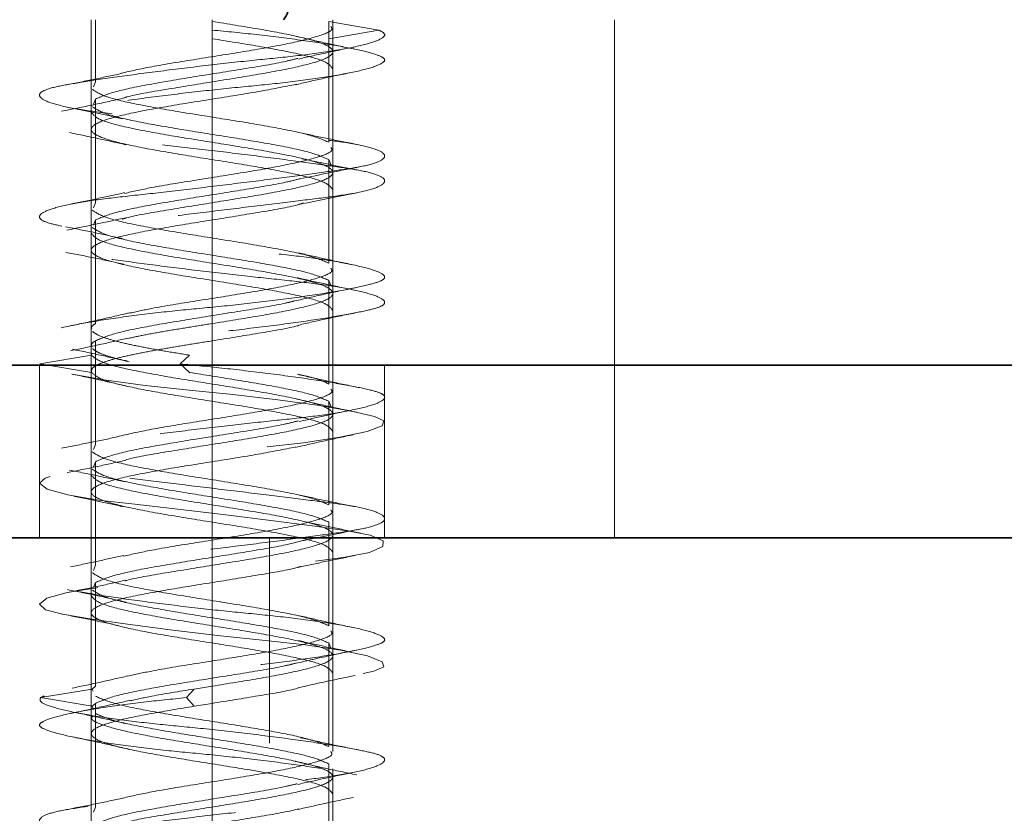
# Model space of a CAD drawing. Units: millimetres. Extents: x 25 to 585, y 37 to 405.
# Drawn here: x 144 to 147, y 296 to 298 of the extents above; entities that cross this region are included whole.
import ezdxf

# ---------------------------------------------------------------- set-up
doc = ezdxf.new("R2010")
doc.units = ezdxf.units.MM
doc.linetypes.add('HIDDEN', pattern=[1.905, 1.27, -0.635])
doc.layers.add('DIMENSION', color=7, linetype='Continuous')
doc.styles.add('SLDTEXTSTYLE0', font='TXT', dxfattribs={"width": 0.605})
doc.dimstyles.new('SLDDIMSTYLE0', dxfattribs={"dimtxt": 2.5, "dimasz": 2.5, "dimexe": 0, "dimexo": 0.0625, "dimtad": 1, "dimlfac": 10, "dimrnd": 1e-09, "dimzin": 12, "dimdsep": 46, "dimtxsty": 'SLDTEXTSTYLE0', "dimsah": 1, "dimcen": 0.09, "dimadec": 0, "dimazin": 3, "dimtfac": 1, "dimtofl": 0, "dimtmove": 0, "dimatfit": 3, "dimfxl": 1, "dimfrac": 2, "dimtolj": 1, "dimtzin": 12, "dimarcsym": 0})

# ---------------------------------------------------------------- blocks, each defined once
blk = doc.blocks.new('_D_8')
at = {"layer": 'DIMENSION', "transparency": 16777216}
for p, q in [((141.2765, 337.3486), (305.9333, 337.3486)), ((304.9333, 337.3486), (304.9333, 233.7521)), ((256.9733, 233.7521), (305.9333, 233.7521))]:
    blk.add_line(p, q, dxfattribs=at)
for points in [[(304.9333, 337.3486), (304.5487, 334.8486), (305.3179, 334.8486)], [(304.9333, 233.7521), (305.3179, 236.2521), (304.5487, 236.2521)]]:
    blk.add_solid(points, dxfattribs=at)
at = {"layer": 'DIMENSION', "transparency": 16777216, "insert": (301.7106, 281.7309), "char_height": 2.5, "attachment_point": 1, "rotation": 90, "style": 'SLDTEXTSTYLE0'}
blk.add_mtext('1035', dxfattribs=at)

msp = doc.modelspace()

# ---------------------------------------------------------------- linework, layer by layer
at = {"color": 7, "linetype": 'HIDDEN', "lineweight": 18}
for p, q in [((143.9571, 298.2521), (143.9571, 298.0575)), ((143.9571, 298.2521), (143.9571, 297.2521)), ((143.9691, 298.2521), (143.9691, 298.0721)), ((144.3071, 298.2521), (144.3071, 298.0721)), ((144.3071, 298.1971), (144.3071, 298.2471)), ((144.7901, 298.2221), (144.6452, 298.2471)), ((144.6452, 298.1971), (144.6452, 298.2471)), ((144.6571, 298.2325), (144.6571, 298.2521)), ((144.6571, 297.2521), (144.6571, 298.2521)), ((145.4733, 297.2521), (145.4733, 298.2521)), ((144.6452, 298.1971), (144.7901, 298.2221)), ((144.3071, 298.1971), (144.3071, 297.8971)), ((144.6452, 298.1971), (144.6452, 297.8971)), ((144.6571, 297.8825), (144.6571, 298.1825)), ((143.9691, 298.0721), (143.9631, 298.0575)), ((143.9691, 298.0221), (143.9631, 298.0075)), ((143.9691, 298.0221), (143.9691, 297.7221)), ((144.3071, 298.0221), (144.3071, 297.7221)), ((143.9571, 298.0075), (143.9571, 297.7075)), ((144.3071, 297.8471), (144.3071, 297.5471)), ((144.6452, 297.8471), (144.6512, 297.8325)), ((144.6452, 297.8471), (144.6452, 297.5471)), ((144.6571, 297.5325), (144.6571, 297.8325)), ((143.9691, 297.7221), (143.9631, 297.7075)), ((143.9571, 297.6575), (143.9571, 297.3575)), ((143.9691, 297.6721), (143.9631, 297.6575)), ((143.9691, 297.6721), (143.9691, 297.3721)), ((144.3071, 297.6721), (144.3071, 297.3721)), ((144.3071, 297.4971), (144.3071, 297.1971)), ((144.6452, 297.4971), (144.6512, 297.4825)), ((144.6452, 297.4971), (144.6452, 297.1971)), ((144.6571, 297.1825), (144.6571, 297.4825)), ((143.9571, 297.3075), (143.9571, 297.0075)), ((143.9691, 297.3221), (143.9691, 297.0221)), ((144.3071, 297.3221), (144.3071, 297.0221)), ((143.8085, 297.2555), (143.9581, 297.2805)), ((143.9588, 297.2846), (143.9581, 297.2805)), ((144.2142, 297.2555), (144.2421, 297.2805)), ((143.8071, 297.2521), (143.8071, 296.7521)), ((143.9581, 297.2305), (143.8085, 297.2555)), ((144.2421, 297.2305), (144.2142, 297.2555)), ((144.8071, 296.7521), (144.8071, 297.2521)), ((145.4733, 296.7521), (145.4733, 297.2521)), ((144.6571, 297.1325), (144.6571, 297.1825)), ((144.3071, 297.1471), (144.3071, 296.8471)), ((144.6452, 297.1471), (144.6512, 297.1325)), ((144.6452, 297.1471), (144.6452, 296.8471)), ((144.6571, 296.8325), (144.6571, 297.1325)), ((143.9691, 297.0221), (143.9631, 297.0075)), ((143.9571, 297.0075), (143.9571, 296.9575)), ((143.9691, 296.9721), (143.9631, 296.9575)), ((143.9691, 296.9721), (143.9691, 296.6721)), ((144.3071, 296.9721), (144.3071, 296.6721)), ((143.9571, 296.9575), (143.9571, 296.6575)), ((144.6571, 296.7825), (144.6571, 296.8325)), ((144.3071, 296.7971), (144.3071, 296.4971)), ((144.6452, 296.7971), (144.6452, 296.4971)), ((144.6571, 296.4825), (144.6571, 296.7825)), ((143.9571, 296.7521), (143.9571, 294.2521)), ((144.4733, 294.2521), (144.4733, 296.7521)), ((144.6571, 294.2521), (144.6571, 296.7521)), ((143.9691, 296.6721), (143.9631, 296.6575)), ((143.9691, 296.6221), (143.9631, 296.6075)), ((143.9691, 296.6221), (143.9691, 296.3221)), ((144.3071, 296.6221), (144.3071, 296.3221)), ((143.9571, 296.6075), (143.9571, 296.3076)), ((144.3071, 296.4471), (144.3071, 296.1471)), ((144.6452, 296.4471), (144.6512, 296.4325)), ((144.6452, 296.4471), (144.6452, 296.1471)), ((144.6571, 296.1325), (144.6571, 296.4325)), ((143.8103, 296.2888), (143.9593, 296.3138)), ((143.9691, 296.3221), (143.9593, 296.3138)), ((143.9593, 296.3138), (143.9622, 296.3076)), ((144.2326, 296.2888), (144.255, 296.3138)), ((144.3071, 296.3221), (144.255, 296.3138)), ((143.9593, 296.2638), (143.8103, 296.2888)), ((144.255, 296.2638), (144.2326, 296.2888)), ((143.9571, 296.2576), (143.9571, 295.9575)), ((143.9691, 296.2721), (143.9593, 296.2638)), ((143.9622, 296.2576), (143.9593, 296.2638)), ((143.9691, 296.2721), (143.9691, 295.9721)), ((144.3071, 296.2721), (144.255, 296.2638)), ((144.3071, 296.2721), (144.3071, 295.9721)), ((144.3071, 296.0971), (144.3071, 295.7971)), ((144.6452, 296.0971), (144.6452, 295.7971)), ((144.6571, 295.7825), (144.6571, 296.0825)), ((143.9691, 295.9721), (143.9631, 295.9575))]:
    msp.add_line(p, q, dxfattribs=at)
at = {"color": 7, "linetype": 'Continuous', "lineweight": 35}
for p, q in [((151.9733, 297.2521), (96.9733, 297.2521)), ((113.9495, 297.2521), (151.9733, 297.2521)), ((93.8733, 296.7521), (224.2233, 296.7521))]:
    msp.add_line(p, q, dxfattribs=at)
at = {"color": 7, "linetype": 'HIDDEN', "lineweight": 18, "flags": 128}
msp.add_lwpolyline([(143.9013, 297.2258), (143.9933, 297.2094), (144.1128, 297.193), (144.2404, 297.1789), (144.3672, 297.1666), (144.4979, 297.1515), (144.6189, 297.1346), (144.7153, 297.1177), (144.7777, 297.1027), (144.8051, 297.0904), (144.7995, 297.0763), (144.7565, 297.0598), (144.6774, 297.0427), (144.5719, 297.0268), (144.4545, 297.0138), (144.3273, 297.0008), (144.1905, 296.9849), (144.0594, 296.9678), (143.9493, 296.9513), (143.8702, 296.9372), (143.8231, 296.9249), (143.8072, 296.9099), (143.8293, 296.893), (143.8892, 296.876), (143.9779, 296.861), (144.0831, 296.8487), (144.2082, 296.8346), (144.3471, 296.8181), (144.4847, 296.801), (144.6052, 296.7851), (144.698, 296.7721), (144.7648, 296.7591), (144.8023, 296.7433), (144.8019, 296.7261), (144.7629, 296.7096), (144.6931, 296.6955), (144.6007, 296.6832), (144.4816, 296.6682), (144.3445, 296.6513), (144.2044, 296.6344), (144.0772, 296.6193), (143.9729, 296.607), (143.887, 296.593), (143.8286, 296.5765), (143.8072, 296.5593), (143.8245, 296.5435), (143.8741, 296.5305), (143.9526, 296.5174), (144.0619, 296.5016), (144.1933, 296.4844), (144.3319, 296.468), (144.462, 296.4539), (144.5766, 296.4416), (144.6795, 296.4265), (144.7576, 296.4096), (144.8002, 296.3927), (144.8044, 296.3777), (144.7754, 296.3654), (144.713, 296.3513), (144.6168, 296.3348), (144.4949, 296.3177), (144.3617, 296.3018), (144.2326, 296.2888), (144.2326, 296.2888)], dxfattribs=at)
at = {"color": 7, "linetype": 'Continuous', "lineweight": 35}
msp.add_arc((144.4691, 298.2905), 0.0592, 319.6093, 11.369, dxfattribs=at)
at = {"color": 7, "linetype": 'HIDDEN', "lineweight": 18}
for points in [[(144.3071, 298.2471), (144.3529, 298.2398), (144.4446, 298.2252), (144.5611, 298.2034), (144.6389, 298.1815), (144.6662, 298.1596), (144.6389, 298.1377), (144.5611, 298.1159), (144.4446, 298.094), (144.3529, 298.0794), (144.3071, 298.0721)], [(144.6571, 298.1096), (144.6519, 298.1169), (144.6413, 298.1315), (144.5604, 298.1534), (144.4447, 298.1752), (144.353, 298.1898), (144.3071, 298.1971)], [(143.9601, 298.0502), (143.9713, 298.043), (143.9937, 298.0284), (144.0892, 298.0065), (144.214, 297.9846), (144.3542, 297.9627), (144.486, 297.9409), (144.5944, 297.919), (144.6283, 297.9044), (144.6452, 297.8971)], [(144.3071, 298.0221), (144.2613, 298.0148), (144.1697, 298.0002), (144.0532, 297.9784), (143.9754, 297.9565), (143.948, 297.9346), (143.9754, 297.9127), (144.0532, 297.8909), (144.1697, 297.869), (144.2613, 297.8544), (144.3071, 297.8471)], [(143.9601, 298.0002), (143.9713, 297.993), (143.9937, 297.9784), (144.0892, 297.9565), (144.214, 297.9346), (144.3542, 297.9127), (144.486, 297.8909), (144.5944, 297.869), (144.6283, 297.8544), (144.6452, 297.8471)], [(143.9571, 297.9846), (143.9624, 297.9773), (143.9729, 297.9627), (144.0539, 297.9409), (144.1695, 297.919), (144.2613, 297.9044), (144.3071, 297.8971)], [(144.3071, 297.8971), (144.3529, 297.8898), (144.4446, 297.8752), (144.5611, 297.8534), (144.6389, 297.8315), (144.6662, 297.8096), (144.6389, 297.7877), (144.5611, 297.7659), (144.4446, 297.744), (144.3529, 297.7294), (144.3071, 297.7221)], [(144.3071, 297.8471), (144.353, 297.8398), (144.4447, 297.8252), (144.5604, 297.8034), (144.6413, 297.7815), (144.6519, 297.7669), (144.6571, 297.7596)], [(143.9601, 297.7002), (143.9713, 297.693), (143.9937, 297.6784), (144.0892, 297.6565), (144.214, 297.6346), (144.3542, 297.6127), (144.486, 297.5909), (144.5944, 297.569), (144.6283, 297.5544), (144.6452, 297.5471)], [(144.3071, 297.6721), (144.2613, 297.6648), (144.1697, 297.6502), (144.0532, 297.6284), (143.9754, 297.6065), (143.948, 297.5846), (143.9754, 297.5627), (144.0532, 297.5409), (144.1697, 297.519), (144.2613, 297.5044), (144.3071, 297.4971)], [(143.9601, 297.6502), (143.9713, 297.643), (143.9937, 297.6284), (144.0892, 297.6065), (144.214, 297.5846), (144.3542, 297.5627), (144.486, 297.5409), (144.5944, 297.519), (144.6283, 297.5044), (144.6452, 297.4971)], [(143.9571, 297.6346), (143.9624, 297.6273), (143.9729, 297.6127), (144.0539, 297.5909), (144.1695, 297.569), (144.2613, 297.5544), (144.3071, 297.5471)], [(144.3071, 297.5471), (144.3529, 297.5398), (144.4446, 297.5252), (144.5611, 297.5034), (144.6389, 297.4815), (144.6662, 297.4596), (144.6389, 297.4377), (144.5611, 297.4159), (144.4446, 297.394), (144.3529, 297.3794), (144.3071, 297.3721)], [(144.3071, 297.4971), (144.353, 297.4898), (144.4447, 297.4752), (144.5604, 297.4534), (144.6413, 297.4315), (144.6519, 297.4169), (144.6571, 297.4096)], [(143.961, 297.3492), (143.966, 297.3454), (143.976, 297.3377), (144.0089, 297.3263), (144.0532, 297.3148), (144.1086, 297.3034), (144.1721, 297.2919), (144.2187, 297.2843), (144.2421, 297.2805)], [(143.9581, 297.2305), (143.9577, 297.2343), (143.957, 297.2419), (143.9746, 297.2534), (144.0052, 297.2648), (144.0488, 297.2763), (144.1032, 297.2877), (144.1662, 297.2992), (144.2351, 297.3107), (144.2831, 297.3183), (144.3071, 297.3221)], [(143.9581, 297.2805), (143.9661, 297.2735), (143.9821, 297.2596), (144.064, 297.2388), (144.1761, 297.218), (144.2635, 297.2041), (144.3071, 297.1971)], [(144.3071, 297.1471), (144.2635, 297.1541), (144.1761, 297.168), (144.064, 297.1888), (143.9821, 297.2096), (143.9661, 297.2235), (143.9581, 297.2305)], [(144.6452, 297.1471), (144.6293, 297.1541), (144.5975, 297.168), (144.4973, 297.1888), (144.3735, 297.2096), (144.2859, 297.2235), (144.2421, 297.2305)], [(144.3071, 297.1971), (144.3529, 297.1898), (144.4446, 297.1752), (144.5611, 297.1534), (144.6389, 297.1315), (144.6662, 297.1096), (144.6389, 297.0877), (144.5611, 297.0659), (144.4446, 297.044), (144.3529, 297.0294), (144.3071, 297.0221)], [(144.3071, 297.1471), (144.353, 297.1398), (144.4447, 297.1252), (144.5604, 297.1034), (144.6413, 297.0815), (144.6519, 297.0669), (144.6571, 297.0596)], [(143.9601, 297.0002), (143.9713, 296.993), (143.9937, 296.9784), (144.0892, 296.9565), (144.214, 296.9346), (144.3542, 296.9127), (144.486, 296.8909), (144.5944, 296.869), (144.6283, 296.8544), (144.6452, 296.8471)], [(144.3071, 296.9721), (144.2613, 296.9648), (144.1697, 296.9502), (144.0532, 296.9284), (143.9754, 296.9065), (143.948, 296.8846), (143.9754, 296.8627), (144.0532, 296.8409), (144.1697, 296.819), (144.2613, 296.8044), (144.3071, 296.7971)], [(143.9571, 296.9346), (143.9624, 296.9273), (143.9729, 296.9127), (144.0539, 296.8909), (144.1695, 296.869), (144.2613, 296.8544), (144.3071, 296.8471)], [(143.9601, 296.9502), (143.9713, 296.943), (143.9937, 296.9284), (144.0892, 296.9065), (144.214, 296.8846), (144.3542, 296.8627), (144.486, 296.8409), (144.5944, 296.819), (144.6283, 296.8044), (144.6452, 296.7971)], [(144.3071, 296.8471), (144.3529, 296.8398), (144.4446, 296.8252), (144.5611, 296.8034), (144.6389, 296.7815), (144.6662, 296.7596), (144.6389, 296.7377), (144.5611, 296.7159), (144.4446, 296.694), (144.3529, 296.6794), (144.3071, 296.6721)], [(144.6571, 296.7096), (144.6519, 296.7169), (144.6413, 296.7315), (144.5604, 296.7534), (144.4447, 296.7752), (144.353, 296.7898), (144.3071, 296.7971)], [(143.9601, 296.6502), (143.9713, 296.643), (143.9937, 296.6284), (144.0892, 296.6065), (144.214, 296.5846), (144.3542, 296.5627), (144.486, 296.5409), (144.5944, 296.519), (144.6283, 296.5044), (144.6452, 296.4971)], [(144.3071, 296.6221), (144.2613, 296.6148), (144.1697, 296.6002), (144.0532, 296.5784), (143.9754, 296.5565), (143.948, 296.5346), (143.9754, 296.5127), (144.0532, 296.4909), (144.1697, 296.469), (144.2613, 296.4544), (144.3071, 296.4471)], [(143.9601, 296.6002), (143.9713, 296.593), (143.9937, 296.5784), (144.0892, 296.5565), (144.214, 296.5346), (144.3542, 296.5127), (144.486, 296.4909), (144.5944, 296.469), (144.6283, 296.4544), (144.6452, 296.4471)], [(143.9571, 296.5846), (143.9624, 296.5773), (143.9729, 296.5627), (144.0539, 296.5409), (144.1695, 296.519), (144.2613, 296.5044), (144.3071, 296.4971)], [(144.3071, 296.4971), (144.3529, 296.4898), (144.4446, 296.4752), (144.5611, 296.4534), (144.6389, 296.4315), (144.6662, 296.4096), (144.6389, 296.3877), (144.5611, 296.3659), (144.4446, 296.344), (144.3529, 296.3294), (144.3071, 296.3221)], [(144.3071, 296.4471), (144.353, 296.4398), (144.4447, 296.4252), (144.5604, 296.4034), (144.6413, 296.3815), (144.6519, 296.3669), (144.6571, 296.3596)], [(143.9691, 296.293), (143.985, 296.286), (144.0167, 296.2721), (144.1171, 296.2513), (144.2403, 296.2305), (144.3739, 296.2096), (144.4972, 296.1888), (144.5975, 296.168), (144.6293, 296.1541), (144.6452, 296.1471)], [(144.3071, 296.0971), (144.2635, 296.1041), (144.1762, 296.118), (144.0635, 296.1388), (143.9844, 296.1596), (143.9499, 296.1805), (143.9648, 296.2013), (144.0271, 296.2221), (144.1277, 296.243), (144.2125, 296.2568), (144.255, 296.2638)], [(144.6452, 296.0971), (144.6293, 296.1041), (144.5975, 296.118), (144.4972, 296.1388), (144.3739, 296.1596), (144.2403, 296.1805), (144.1171, 296.2013), (144.0167, 296.2221), (143.985, 296.236), (143.9691, 296.243)], [(144.3071, 296.1471), (144.3529, 296.1398), (144.4446, 296.1252), (144.5611, 296.1034), (144.6389, 296.0815), (144.6662, 296.0596), (144.6389, 296.0377), (144.5611, 296.0159), (144.4446, 295.994), (144.3529, 295.9794), (144.3071, 295.9721)], [(144.3071, 296.0971), (144.353, 296.0898), (144.4447, 296.0752), (144.5604, 296.0534), (144.6413, 296.0315), (144.6519, 296.0169), (144.6571, 296.0096)]]:
    msp.add_open_spline(points, degree=3, dxfattribs=at)
for points, knots in [([(144.7901, 298.2221), (144.7981, 298.2179), (144.8147, 298.2092), (144.7942, 298.1932), (144.738, 298.1761), (144.6486, 298.1596), (144.538, 298.1454), (144.4128, 298.1335), (144.2775, 298.1182), (144.1398, 298.1013), (144.0151, 298.0844), (143.9161, 298.0691), (143.8461, 298.0572), (143.8071, 298.043), (143.8041, 298.0265), (143.8402, 298.0094), (143.9107, 297.9933), (144.0069, 297.9805), (144.1236, 297.9676), (144.2572, 297.9515), (144.3981, 297.9345), (144.5302, 297.9179), (144.6415, 297.9037), (144.729, 297.8918), (144.7885, 297.8765), (144.8134, 297.8596), (144.7989, 297.8427), (144.7486, 297.8274), (144.669, 297.8156), (144.5635, 297.8013), (144.4351, 297.7848), (144.295, 297.7677), (144.1593, 297.7517), (144.0381, 297.7388), (143.9353, 297.7259), (143.8562, 297.7099), (143.81, 297.6928), (143.8026, 297.6763), (143.8319, 297.662), (143.8932, 297.6501), (143.985, 297.6348), (144.1045, 297.618), (144.2398, 297.6011), (144.3755, 297.5858), (144.5038, 297.5739), (144.6198, 297.5596), (144.7167, 297.5431), (144.783, 297.526), (144.8116, 297.51), (144.8039, 297.4971), (144.7624, 297.4842), (144.6866, 297.4682), (144.5795, 297.4511), (144.4527, 297.4346), (144.32, 297.4204), (144.1877, 297.4085), (144.0611, 297.3932), (143.9489, 297.3763), (143.8645, 297.3594), (143.8156, 297.3441), (143.8016, 297.3322), (143.8223, 297.318), (143.8799, 297.3015), (143.9717, 297.2844), (144.086, 297.2683), (144.1724, 297.2597), (144.2142, 297.2555)], [0, 0, 0, 0, 0.014905, 0.030794, 0.047115, 0.063217, 0.078501, 0.093139, 0.108753, 0.125, 0.141247, 0.156861, 0.171499, 0.186783, 0.202885, 0.219206, 0.235095, 0.25, 0.264905, 0.280794, 0.297115, 0.313217, 0.328501, 0.343139, 0.358753, 0.375, 0.391247, 0.406861, 0.421499, 0.436783, 0.452885, 0.469206, 0.485095, 0.5, 0.514905, 0.530794, 0.547115, 0.563217, 0.578501, 0.593139, 0.608753, 0.625, 0.641247, 0.656861, 0.671499, 0.686783, 0.702885, 0.719206, 0.735095, 0.75, 0.764905, 0.780794, 0.797115, 0.813217, 0.828501, 0.843139, 0.858753, 0.875, 0.891247, 0.906861, 0.921499, 0.936783, 0.952885, 0.969206, 0.985095, 1, 1, 1, 1]), ([(144.3071, 298.2221), (144.3503, 298.2179), (144.4395, 298.2092), (144.5663, 298.1932), (144.6763, 298.1761), (144.7564, 298.1596), (144.8014, 298.1454), (144.8123, 298.1335), (144.7878, 298.1182), (144.7257, 298.1013), (144.6312, 298.0844), (144.5158, 298.0691), (144.3885, 298.0572), (144.2542, 298.043), (144.119, 298.0265), (143.9967, 298.0094), (143.9009, 297.9933), (143.8365, 297.9805), (143.8042, 297.9676), (143.8073, 297.9515), (143.8493, 297.9345), (143.9259, 297.9179), (144.0273, 297.9037), (144.1468, 297.8918), (144.28, 297.8765), (144.4199, 297.8596), (144.551, 297.8427), (144.6598, 297.8274), (144.742, 297.8156), (144.7951, 297.8013), (144.8137, 297.7848), (144.7931, 297.7677), (144.7363, 297.7517), (144.651, 297.7388), (144.5423, 297.7259), (144.4132, 297.7099), (144.2726, 297.6928), (144.1364, 297.6763), (144.0173, 297.662), (143.9192, 297.6501), (143.8463, 297.6348), (143.8061, 297.618), (143.8049, 297.6011), (143.8408, 297.5858), (143.908, 297.5739), (144.0035, 297.5596), (144.1251, 297.5431), (144.2625, 297.526), (144.3998, 297.51), (144.5265, 297.4971), (144.6383, 297.4842), (144.7294, 297.4682), (144.7903, 297.4511), (144.8131, 297.4346), (144.7987, 297.4204), (144.751, 297.4085), (144.671, 297.3932), (144.5605, 297.3763), (144.4302, 297.3594), (144.2953, 297.3441), (144.1639, 297.3322), (144.0411, 297.318), (143.9334, 297.3015), (143.8542, 297.2844), (143.8086, 297.2683), (143.8086, 297.2597), (143.8085, 297.2555)], [0, 0, 0, 0, 0.014905, 0.030794, 0.047115, 0.063217, 0.078501, 0.093139, 0.108753, 0.125, 0.141247, 0.156861, 0.171499, 0.186783, 0.202885, 0.219206, 0.235095, 0.25, 0.264905, 0.280794, 0.297115, 0.313217, 0.328501, 0.343139, 0.358753, 0.375, 0.391247, 0.406861, 0.421499, 0.436783, 0.452885, 0.469206, 0.485095, 0.5, 0.514905, 0.530794, 0.547115, 0.563217, 0.578501, 0.593139, 0.608753, 0.625, 0.641247, 0.656861, 0.671499, 0.686783, 0.702885, 0.719206, 0.735095, 0.75, 0.764905, 0.780794, 0.797115, 0.813217, 0.828501, 0.843139, 0.858753, 0.875, 0.891247, 0.906861, 0.921499, 0.936783, 0.952885, 0.969206, 0.985095, 1, 1, 1, 1]), ([(144.6512, 298.2325), (144.6528, 298.2301), (144.6594, 298.2204), (144.6158, 298.2034), (144.5264, 298.1815), (144.3997, 298.1596), (144.261, 298.1377), (144.1317, 298.1169), (144.0719, 298.1034), (144.0444, 298.0972)], [0, 0, 0, 0, 0.053723, 0.215355, 0.376987, 0.538619, 0.700251, 0.861883, 1, 1, 1, 1]), ([(144.7174, 298.1674), (144.6884, 298.1734), (144.6314, 298.1852), (144.5777, 298.1977), (144.5513, 298.2039)], [0, 0, 0, 0, 0.508805, 1, 1, 1, 1]), ([(144.557, 298.138), (144.5826, 298.1439), (144.6346, 298.1558), (144.6899, 298.1672), (144.7181, 298.1731)], [0, 0, 0, 0, 0.491877, 1, 1, 1, 1]), ([(143.9691, 298.0221), (143.986, 298.0294), (144.0199, 298.044), (144.1281, 298.0659), (144.2605, 298.0877), (144.3986, 298.1096), (144.5045, 298.127), (144.5441, 298.1372), (144.5552, 298.14)], [0, 0, 0, 0, 0.185555, 0.371111, 0.556666, 0.742221, 0.927777, 1, 1, 1, 1]), ([(144.0469, 298.097), (144.0207, 298.0913), (143.9676, 298.0797), (143.912, 298.0688), (143.8838, 298.0633)], [0, 0, 0, 0, 0.493539, 1, 1, 1, 1]), ([(144.5483, 298.0635), (144.5738, 298.0694), (144.6259, 298.0816), (144.6815, 298.0932), (144.7098, 298.0991)], [0, 0, 0, 0, 0.491572, 1, 1, 1, 1]), ([(144.3071, 298.0721), (144.2622, 298.0648), (144.1724, 298.0502), (144.0824, 298.0351), (144.0557, 298.0272), (144.0537, 298.0267)], [0, 0, 0, 0, 0.481204, 0.962409, 1, 1, 1, 1]), ([(144.3071, 298.0221), (144.3535, 298.0294), (144.4449, 298.0438), (144.5162, 298.0582), (144.5513, 298.0652)], [0, 0, 0, 0, 0.5074494, 1, 1, 1, 1]), ([(144.0535, 298.0256), (144.0238, 298.0189), (143.9632, 298.0053), (143.9018, 297.9932), (143.8704, 297.9869)], [0, 0, 0, 0, 0.488673, 1, 1, 1, 1]), ([(143.8964, 297.9973), (143.9227, 297.992), (143.9747, 297.9814), (144.0235, 297.9706), (144.0476, 297.9653)], [0, 0, 0, 0, 0.505186, 1, 1, 1, 1]), ([(143.8939, 297.9252), (143.9225, 297.9193), (143.9786, 297.9078), (144.0314, 297.8958), (144.0574, 297.89)], [0, 0, 0, 0, 0.509118, 1, 1, 1, 1]), ([(144.7313, 297.8899), (144.7028, 297.8955), (144.6469, 297.9066), (144.5937, 297.918), (144.5677, 297.9236)], [0, 0, 0, 0, 0.509303, 1, 1, 1, 1]), ([(144.6512, 297.8825), (144.6528, 297.8801), (144.6594, 297.8704), (144.6158, 297.8534), (144.5264, 297.8315), (144.3997, 297.8096), (144.2611, 297.7877), (144.1352, 297.7676), (144.0781, 297.7547), (144.0533, 297.7491)], [0, 0, 0, 0, 0.054485, 0.218408, 0.382332, 0.546256, 0.71018, 0.874104, 1, 1, 1, 1]), ([(144.7261, 297.8172), (144.6986, 297.8225), (144.6442, 297.833), (144.5927, 297.8441), (144.5672, 297.8496)], [0, 0, 0, 0, 0.505885, 1, 1, 1, 1]), ([(144.566, 297.7919), (144.5925, 297.7975), (144.6465, 297.8089), (144.7031, 297.82), (144.732, 297.8256)], [0, 0, 0, 0, 0.4901184, 1, 1, 1, 1]), ([(144.5645, 297.7923), (144.5506, 297.7887), (144.5084, 297.7778), (144.3988, 297.7596), (144.2604, 297.7377), (144.1281, 297.7159), (144.0199, 297.694), (143.986, 297.6794), (143.9691, 297.6721)], [0, 0, 0, 0, 0.089541, 0.271633, 0.453725, 0.635816, 0.817908, 1, 1, 1, 1]), ([(144.0536, 297.7513), (144.0291, 297.7458), (143.9796, 297.7347), (143.9266, 297.7238), (143.8998, 297.7184)], [0, 0, 0, 0, 0.493831, 1, 1, 1, 1]), ([(144.5744, 297.7196), (144.5987, 297.7248), (144.6479, 297.7354), (144.7, 297.7459), (144.7264, 297.7511)], [0, 0, 0, 0, 0.494984, 1, 1, 1, 1]), ([(144.3071, 297.7221), (144.2621, 297.7148), (144.172, 297.7002), (144.0795, 297.6844), (144.0509, 297.6759), (144.0468, 297.6747)], [0, 0, 0, 0, 0.460986, 0.921972, 1, 1, 1, 1]), ([(144.5725, 297.721), (144.5668, 297.7193), (144.537, 297.7103), (144.4425, 297.694), (144.3523, 297.6794), (144.3071, 297.6721)], [0, 0, 0, 0, 0.105274, 0.552637, 1, 1, 1, 1]), ([(144.0463, 297.6763), (144.0208, 297.6708), (143.9689, 297.6595), (143.914, 297.6484), (143.8862, 297.6428)], [0, 0, 0, 0, 0.492146, 1, 1, 1, 1]), ([(143.8826, 297.6525), (143.9112, 297.6468), (143.9677, 297.6357), (144.0216, 297.6238), (144.0482, 297.6179)], [0, 0, 0, 0, 0.507237, 1, 1, 1, 1]), ([(143.8832, 297.5784), (143.9123, 297.5728), (143.9697, 297.5618), (144.0247, 297.5498), (144.0518, 297.5439)], [0, 0, 0, 0, 0.507633, 1, 1, 1, 1]), ([(144.7147, 297.5424), (144.6871, 297.5481), (144.6327, 297.5594), (144.5817, 297.5712), (144.5565, 297.577)], [0, 0, 0, 0, 0.507198, 1, 1, 1, 1]), ([(144.6512, 297.5325), (144.6528, 297.5301), (144.6594, 297.5204), (144.6158, 297.5034), (144.5264, 297.4815), (144.3997, 297.4596), (144.2612, 297.4377), (144.1405, 297.4185), (144.0872, 297.4065), (144.0663, 297.4019)], [0, 0, 0, 0, 0.055644, 0.223057, 0.39047, 0.557882, 0.725295, 0.892708, 1, 1, 1, 1]), ([(144.713, 297.4704), (144.6851, 297.4762), (144.6301, 297.4876), (144.5786, 297.4993), (144.5533, 297.5051)], [0, 0, 0, 0, 0.5081109, 1, 1, 1, 1]), ([(144.547, 297.4376), (144.5749, 297.4441), (144.632, 297.4574), (144.6918, 297.4697), (144.7223, 297.4759)], [0, 0, 0, 0, 0.489014, 1, 1, 1, 1]), ([(144.5471, 297.438), (144.5385, 297.4358), (144.5011, 297.4264), (144.3983, 297.4096), (144.2606, 297.3877), (144.1281, 297.3659), (144.0199, 297.344), (143.986, 297.3294), (143.9691, 297.3221)], [0, 0, 0, 0, 0.056314, 0.245052, 0.433789, 0.622526, 0.811263, 1, 1, 1, 1]), ([(144.067, 297.4031), (144.0395, 297.3966), (143.9834, 297.3835), (143.9244, 297.3713), (143.8942, 297.365)], [0, 0, 0, 0, 0.489153, 1, 1, 1, 1]), ([(144.562, 297.3688), (144.5891, 297.375), (144.6442, 297.3874), (144.7018, 297.399), (144.731, 297.4048)], [0, 0, 0, 0, 0.491575, 1, 1, 1, 1]), ([(143.9691, 297.3721), (143.9633, 297.3683), (143.9561, 297.3634), (143.9581, 297.3586), (143.9586, 297.3575)], [0, 0, 0, 0, 0.785911, 1, 1, 1, 1]), ([(144.3071, 297.3721), (144.2831, 297.3683), (144.2351, 297.3607), (144.1664, 297.3492), (144.1063, 297.3384), (144.0745, 297.3315), (144.0602, 297.3283)], [0, 0, 0, 0, 0.261611, 0.523222, 0.784834, 1, 1, 1, 1]), ([(144.5601, 297.3674), (144.5583, 297.3669), (144.5316, 297.3591), (144.4419, 297.344), (144.352, 297.3294), (144.3071, 297.3221)], [0, 0, 0, 0, 0.034707, 0.517353, 1, 1, 1, 1]), ([(144.0601, 297.3292), (144.0344, 297.3232), (143.9822, 297.3111), (143.9266, 297.2995), (143.8983, 297.2936)], [0, 0, 0, 0, 0.491925, 1, 1, 1, 1]), ([(143.9586, 297.3075), (143.9581, 297.3086), (143.9561, 297.3134), (143.9633, 297.3183), (143.9691, 297.3221)], [0, 0, 0, 0, 0.214089, 1, 1, 1, 1]), ([(143.9026, 297.2977), (143.9314, 297.2917), (143.9879, 297.2799), (144.041, 297.2675), (144.0671, 297.2614)], [0, 0, 0, 0, 0.5091192, 1, 1, 1, 1]), ([(144.0623, 297.2633), (144.0599, 297.2638), (144.0389, 297.2681), (144.0095, 297.2763), (143.9759, 297.2877), (143.966, 297.2954), (143.961, 297.2992)], [0, 0, 0, 0, 0.042016, 0.361344, 0.680672, 1, 1, 1, 1]), ([(144.2142, 297.2555), (144.2572, 297.2513), (144.3461, 297.2426), (144.4809, 297.2265), (144.6053, 297.2095), (144.7053, 297.1929), (144.773, 297.1787), (144.8083, 297.1668), (144.809, 297.1515), (144.7715, 297.1346), (144.6979, 297.1177), (144.5979, 297.1024), (144.4799, 297.0906), (144.3487, 297.0763), (144.2097, 297.0598), (144.0765, 297.0427), (143.964, 297.0267), (143.879, 297.0138), (143.8232, 297.0009), (143.8007, 296.9849), (143.8169, 296.9678), (143.8706, 296.9513), (143.9539, 296.937), (144.0604, 296.9251), (144.1864, 296.9098), (144.3261, 296.893), (144.4643, 296.8761), (144.5862, 296.8608), (144.6864, 296.8489), (144.7616, 296.8346), (144.8055, 296.8181), (144.8112, 296.801), (144.7787, 296.785), (144.714, 296.7721), (144.6215, 296.7592), (144.5034, 296.7432), (144.3671, 296.7261), (144.2279, 296.7096), (144.0994, 296.6954), (143.9863, 296.6835), (143.8934, 296.6682), (143.8289, 296.6513), (143.8016, 296.6344), (143.8125, 296.6191), (143.8573, 296.6072), (143.9335, 296.593), (144.0404, 296.5765), (144.1695, 296.5594), (144.3057, 296.5433), (144.438, 296.5305), (144.5613, 296.5176), (144.6701, 296.5015), (144.7535, 296.4845), (144.8015, 296.4679), (144.8122, 296.4537), (144.7883, 296.4418), (144.7301, 296.4265), (144.6376, 296.4096), (144.5194, 296.3927), (144.3895, 296.3774), (144.2565, 296.3656), (144.1258, 296.3513), (144.0035, 296.3348), (143.9041, 296.3177), (143.835, 296.3017), (143.8183, 296.293), (143.8103, 296.2888)], [0, 0, 0, 0, 0.014905, 0.030794, 0.047115, 0.063217, 0.078501, 0.093139, 0.108753, 0.125, 0.141247, 0.156861, 0.171499, 0.186783, 0.202885, 0.219206, 0.235095, 0.25, 0.264905, 0.280794, 0.297115, 0.313217, 0.328501, 0.343139, 0.358753, 0.375, 0.391247, 0.406861, 0.421499, 0.436783, 0.452885, 0.469206, 0.485095, 0.5, 0.514905, 0.530794, 0.547115, 0.563217, 0.578501, 0.593139, 0.608753, 0.625, 0.641247, 0.656861, 0.671499, 0.686783, 0.702885, 0.719206, 0.735095, 0.75, 0.764905, 0.780794, 0.797115, 0.813217, 0.828501, 0.843139, 0.858753, 0.875, 0.891247, 0.906861, 0.921499, 0.936783, 0.952885, 0.969206, 0.985095, 1, 1, 1, 1]), ([(143.9004, 297.2259), (143.9288, 297.22), (143.9846, 297.2084), (144.037, 297.1962), (144.0628, 297.1902)], [0, 0, 0, 0, 0.507985, 1, 1, 1, 1]), ([(144.7231, 297.1889), (144.6937, 297.1948), (144.6361, 297.2065), (144.5812, 297.2191), (144.5543, 297.2252)], [0, 0, 0, 0, 0.508726, 1, 1, 1, 1]), ([(144.555, 297.2253), (144.5669, 297.2229), (144.6122, 297.2135), (144.6312, 297.2041), (144.6452, 297.1971)], [0, 0, 0, 0, 0.26121, 1, 1, 1, 1]), ([(144.6512, 297.1825), (144.6528, 297.1801), (144.6594, 297.1704), (144.6158, 297.1534), (144.5264, 297.1315), (144.3998, 297.1096), (144.2608, 297.0877), (144.1267, 297.0661), (144.0634, 297.0517), (144.0322, 297.0446)], [0, 0, 0, 0, 0.05271, 0.211295, 0.36988, 0.528466, 0.687051, 0.845636, 1, 1, 1, 1]), ([(144.7262, 297.1154), (144.6961, 297.1216), (144.6371, 297.1337), (144.5807, 297.1468), (144.553, 297.1532)], [0, 0, 0, 0, 0.510279, 1, 1, 1, 1]), ([(144.5594, 297.0885), (144.5837, 297.094), (144.6329, 297.1052), (144.6855, 297.1161), (144.7122, 297.1216)], [0, 0, 0, 0, 0.494192, 1, 1, 1, 1]), ([(144.557, 297.0904), (144.5454, 297.0875), (144.5052, 297.0772), (144.3986, 297.0596), (144.2605, 297.0377), (144.1281, 297.0159), (144.0199, 296.994), (143.986, 296.9794), (143.9691, 296.9721)], [0, 0, 0, 0, 0.0756421, 0.2605137, 0.4453853, 0.6302569, 0.8151284, 1, 1, 1, 1]), ([(144.5497, 297.0136), (144.5761, 297.0197), (144.6298, 297.0322), (144.6869, 297.0441), (144.716, 297.0501)], [0, 0, 0, 0, 0.490224, 1, 1, 1, 1]), ([(144.0327, 297.0439), (144.0065, 297.0384), (143.9534, 297.0273), (143.8983, 297.0167), (143.8704, 297.0113)], [0, 0, 0, 0, 0.4937386, 1, 1, 1, 1]), ([(144.3071, 297.0221), (144.2623, 297.0148), (144.1726, 297.0002), (144.0838, 296.9854), (144.0578, 296.9779), (144.0569, 296.9776)], [0, 0, 0, 0, 0.491256, 0.982513, 1, 1, 1, 1]), ([(144.5498, 297.0149), (144.5151, 297.008), (144.4443, 296.9937), (144.3535, 296.9794), (144.3071, 296.9721)], [0, 0, 0, 0, 0.4890505, 1, 1, 1, 1]), ([(144.0573, 296.9764), (144.03, 296.9703), (143.9745, 296.9578), (143.9166, 296.9463), (143.8871, 296.9405)], [0, 0, 0, 0, 0.491435, 1, 1, 1, 1]), ([(143.8938, 296.9478), (143.9222, 296.9421), (143.9778, 296.9309), (144.0301, 296.9194), (144.0558, 296.9137)], [0, 0, 0, 0, 0.508985, 1, 1, 1, 1]), ([(143.8945, 296.8749), (143.9215, 296.8694), (143.9749, 296.8584), (144.025, 296.8473), (144.0498, 296.8417)], [0, 0, 0, 0, 0.5063182, 1, 1, 1, 1]), ([(144.7206, 296.8421), (144.6928, 296.8477), (144.638, 296.8586), (144.5866, 296.8698), (144.5613, 296.8753)], [0, 0, 0, 0, 0.50812, 1, 1, 1, 1]), ([(144.6512, 296.8325), (144.6528, 296.8301), (144.6594, 296.8204), (144.6158, 296.8034), (144.5264, 296.7815), (144.3997, 296.7596), (144.261, 296.7377), (144.1342, 296.7174), (144.0762, 296.7043), (144.0506, 296.6985)], [0, 0, 0, 0, 0.05425, 0.21747, 0.380689, 0.543908, 0.707128, 0.870347, 1, 1, 1, 1]), ([(144.738, 296.7653), (144.7109, 296.7706), (144.6574, 296.7811), (144.6065, 296.7917), (144.5814, 296.797)], [0, 0, 0, 0, 0.506164, 1, 1, 1, 1]), ([(144.5822, 296.7457), (144.6076, 296.751), (144.659, 296.7617), (144.713, 296.7722), (144.7403, 296.7775)], [0, 0, 0, 0, 0.493498, 1, 1, 1, 1]), ([(143.9691, 296.6221), (143.986, 296.6294), (144.0199, 296.644), (144.1281, 296.6659), (144.2604, 296.6877), (144.3991, 296.7096), (144.5153, 296.7291), (144.562, 296.7413), (144.5808, 296.7462)], [0, 0, 0, 0, 0.176265, 0.352529, 0.528794, 0.705058, 0.881323, 1, 1, 1, 1]), ([(144.0512, 296.7008), (144.0267, 296.6953), (143.9771, 296.6841), (143.9241, 296.6732), (143.8973, 296.6677)], [0, 0, 0, 0, 0.494005, 1, 1, 1, 1]), ([(144.5628, 296.6675), (144.588, 296.6729), (144.639, 296.684), (144.6934, 296.6948), (144.721, 296.7002)], [0, 0, 0, 0, 0.492295, 1, 1, 1, 1]), ([(144.3071, 296.6721), (144.2623, 296.6648), (144.1725, 296.6502), (144.0837, 296.6354), (144.0576, 296.6278), (144.0566, 296.6275)], [0, 0, 0, 0, 0.49011, 0.980221, 1, 1, 1, 1]), ([(144.3071, 296.6221), (144.3521, 296.6294), (144.4421, 296.644), (144.533, 296.6594), (144.5605, 296.6675), (144.5633, 296.6684)], [0, 0, 0, 0, 0.472974, 0.945949, 1, 1, 1, 1]), ([(144.0566, 296.6288), (144.0307, 296.6231), (143.9781, 296.6114), (143.9222, 296.6001), (143.8937, 296.5943)], [0, 0, 0, 0, 0.490769, 1, 1, 1, 1]), ([(143.8883, 296.6016), (143.9178, 296.5957), (143.9758, 296.5842), (144.0312, 296.5716), (144.0584, 296.5654)], [0, 0, 0, 0, 0.508713, 1, 1, 1, 1]), ([(143.8692, 296.5314), (143.8976, 296.5259), (143.9536, 296.5152), (144.0078, 296.5037), (144.0346, 296.498)], [0, 0, 0, 0, 0.506565, 1, 1, 1, 1]), ([(144.7169, 296.4917), (144.6877, 296.4977), (144.6305, 296.5096), (144.5765, 296.5222), (144.55, 296.5283)], [0, 0, 0, 0, 0.50984, 1, 1, 1, 1]), ([(144.6512, 296.4825), (144.6528, 296.4801), (144.6594, 296.4704), (144.6158, 296.4534), (144.5264, 296.4315), (144.3997, 296.4096), (144.2612, 296.3877), (144.139, 296.3682), (144.0846, 296.356), (144.0627, 296.3511)], [0, 0, 0, 0, 0.055314, 0.221732, 0.38815, 0.554568, 0.720987, 0.887405, 1, 1, 1, 1]), ([(144.7105, 296.4207), (144.6838, 296.4263), (144.6309, 296.4373), (144.5816, 296.4485), (144.5573, 296.4541)], [0, 0, 0, 0, 0.506009, 1, 1, 1, 1]), ([(144.5507, 296.3882), (144.5784, 296.3947), (144.6351, 296.4079), (144.6943, 296.4201), (144.7245, 296.4263)], [0, 0, 0, 0, 0.489322, 1, 1, 1, 1]), ([(144.5504, 296.3888), (144.5407, 296.3864), (144.5025, 296.3766), (144.3984, 296.3596), (144.2605, 296.3377), (144.1281, 296.3159), (144.0199, 296.294), (143.986, 296.2794), (143.9691, 296.2721)], [0, 0, 0, 0, 0.062775, 0.25022, 0.437665, 0.62511, 0.812555, 1, 1, 1, 1]), ([(144.0627, 296.3518), (144.0372, 296.3458), (143.9853, 296.3337), (143.93, 296.3222), (143.9019, 296.3164)], [0, 0, 0, 0, 0.492468, 1, 1, 1, 1]), ([(144.5539, 296.3167), (144.5807, 296.3229), (144.6351, 296.3354), (144.6924, 296.347), (144.7216, 296.353)], [0, 0, 0, 0, 0.4913973, 1, 1, 1, 1]), ([(144.255, 296.3138), (144.2116, 296.3068), (144.1397, 296.2953), (144.0878, 296.2838), (144.0673, 296.2793)], [0, 0, 0, 0, 0.603263, 1, 1, 1, 1]), ([(144.5551, 296.316), (144.5549, 296.316), (144.5295, 296.3086), (144.4415, 296.294), (144.3519, 296.2794), (144.3071, 296.2721)], [0, 0, 0, 0, 0.0029099, 0.501455, 1, 1, 1, 1]), ([(143.8103, 296.2888), (143.8087, 296.2846), (143.8054, 296.2759), (143.8461, 296.2599), (143.9209, 296.2428), (144.0251, 296.2263), (144.1459, 296.212), (144.2764, 296.2001), (144.4118, 296.1848), (144.5439, 296.168), (144.6576, 296.1511), (144.7416, 296.1358), (144.794, 296.1239), (144.8133, 296.1096), (144.7956, 296.0931), (144.7396, 296.076), (144.6523, 296.06), (144.5434, 296.0471), (144.4183, 296.0342), (144.2814, 296.0182), (144.1429, 296.0011), (144.0188, 295.9846), (143.9199, 295.9704), (143.8484, 295.9585), (143.8077, 295.9432), (143.8037, 295.9263), (143.8388, 295.9094), (143.9073, 295.8941), (144.002, 295.8822), (144.1187, 295.868), (144.2537, 295.8515), (144.3946, 295.8344), (144.5254, 295.8183), (144.6369, 295.8055), (144.726, 295.7926), (144.7875, 295.7765), (144.8133, 295.7595), (144.7998, 295.7429), (144.7513, 295.7287), (144.6731, 295.7168), (144.5674, 295.7015), (144.4383, 295.6846), (144.2989, 295.6677), (144.1648, 295.6524), (144.0433, 295.6406), (143.9386, 295.6263), (143.8577, 295.6098), (143.8107, 295.5927), (143.8025, 295.5767), (143.8299, 295.5638), (143.8899, 295.5509), (143.9819, 295.5349), (144.1015, 295.5178), (144.2354, 295.5013), (144.3698, 295.487), (144.4985, 295.4751), (144.6164, 295.4598), (144.7148, 295.443), (144.7815, 295.4261), (144.8109, 295.4108), (144.8051, 295.3989), (144.7648, 295.3846), (144.689, 295.3681), (144.5823, 295.351), (144.4577, 295.335), (144.3688, 295.3263), (144.3258, 295.3221)], [0, 0, 0, 0, 0.014905, 0.030794, 0.047115, 0.063217, 0.078501, 0.093139, 0.108753, 0.125, 0.141247, 0.156861, 0.171499, 0.186783, 0.202885, 0.219206, 0.235095, 0.25, 0.264905, 0.280794, 0.297115, 0.313217, 0.328501, 0.343139, 0.358753, 0.375, 0.391247, 0.406861, 0.421499, 0.436783, 0.452885, 0.469206, 0.485095, 0.5, 0.514905, 0.530794, 0.547115, 0.563217, 0.578501, 0.593139, 0.608753, 0.625, 0.641247, 0.656861, 0.671499, 0.686783, 0.702885, 0.719206, 0.735095, 0.75, 0.764905, 0.780794, 0.797115, 0.813217, 0.828501, 0.843139, 0.858753, 0.875, 0.891247, 0.906861, 0.921499, 0.936783, 0.952885, 0.969206, 0.985095, 1, 1, 1, 1]), ([(144.2326, 296.2888), (144.1904, 296.2846), (144.1033, 296.2759), (143.9861, 296.2599), (143.8904, 296.2428), (143.8281, 296.2263), (143.8025, 296.212), (143.8115, 296.2001), (143.8556, 296.1848), (143.9357, 296.168), (144.0447, 296.1511), (144.1694, 296.1358), (144.3011, 296.1239), (144.4345, 296.1096), (144.5633, 296.0931), (144.6738, 296.076), (144.7538, 296.06), (144.8001, 296.0471), (144.8127, 296.0342), (144.7891, 296.0182), (144.7276, 296.0011), (144.6344, 295.9846), (144.521, 295.9704), (144.3942, 295.9585), (144.2586, 295.9432), (144.122, 295.9263), (143.9998, 295.9094), (143.9044, 295.8941), (143.8387, 295.8822), (143.8045, 295.868), (143.8067, 295.8515), (143.8478, 295.8344), (143.9227, 295.8183), (144.0223, 295.8055), (144.1413, 295.7926), (144.2761, 295.7765), (144.4166, 295.7595), (144.547, 295.7429), (144.6555, 295.7287), (144.7391, 295.7168), (144.7941, 295.7015), (144.8138, 295.6846), (144.7941, 295.6677), (144.7391, 295.6524), (144.6555, 295.6406), (144.547, 295.6263), (144.4166, 295.6098), (144.2761, 295.5927), (144.1413, 295.5767), (144.0223, 295.5638), (143.9227, 295.5509), (143.8478, 295.5349), (143.8067, 295.5178), (143.8045, 295.5013), (143.8387, 295.487), (143.9044, 295.4751), (143.9998, 295.4598), (144.122, 295.443), (144.2586, 295.4261), (144.3942, 295.4108), (144.5211, 295.3989), (144.6344, 295.3846), (144.7277, 295.3681), (144.7887, 295.351), (144.8143, 295.335), (144.801, 295.3263), (144.7946, 295.3221)], [0, 0, 0, 0, 0.014905, 0.030794, 0.047115, 0.063217, 0.078501, 0.093139, 0.108753, 0.125, 0.141247, 0.156861, 0.171499, 0.186783, 0.202885, 0.219206, 0.235095, 0.25, 0.264905, 0.280794, 0.297115, 0.313217, 0.328501, 0.343139, 0.358753, 0.375, 0.391247, 0.406861, 0.421499, 0.436783, 0.452885, 0.469206, 0.485095, 0.5, 0.514905, 0.530794, 0.547115, 0.563217, 0.578501, 0.593139, 0.608753, 0.625, 0.641247, 0.656861, 0.671499, 0.686783, 0.702885, 0.719206, 0.735095, 0.75, 0.764905, 0.780794, 0.797115, 0.813217, 0.828501, 0.843139, 0.858753, 0.875, 0.891247, 0.906861, 0.921499, 0.936783, 0.952885, 0.969206, 0.985095, 1, 1, 1, 1]), ([(144.0686, 296.281), (144.0413, 296.2746), (143.9854, 296.2615), (143.9265, 296.2492), (143.8965, 296.243)], [0, 0, 0, 0, 0.488917, 1, 1, 1, 1]), ([(143.8984, 296.2483), (143.9265, 296.2425), (143.9817, 296.231), (144.0336, 296.219), (144.0591, 296.2131)], [0, 0, 0, 0, 0.507796, 1, 1, 1, 1]), ([(143.961, 296.2346), (143.9598, 296.2332), (143.9525, 296.2249), (143.987, 296.2096), (144.0627, 296.1888), (144.1764, 296.168), (144.2636, 296.1541), (144.3071, 296.1471)], [0, 0, 0, 0, 0.047364, 0.285523, 0.523682, 0.761841, 1, 1, 1, 1]), ([(143.8968, 296.1764), (143.9267, 296.1702), (143.9853, 296.1581), (144.0408, 296.145), (144.068, 296.1387)], [0, 0, 0, 0, 0.510634, 1, 1, 1, 1]), ([(144.7316, 296.1373), (144.7025, 296.1431), (144.6453, 296.1545), (144.5905, 296.1668), (144.5636, 296.1729)], [0, 0, 0, 0, 0.508031, 1, 1, 1, 1]), ([(144.6512, 296.1325), (144.6528, 296.1301), (144.6594, 296.1204), (144.6158, 296.1034), (144.5264, 296.0815), (144.3997, 296.0596), (144.261, 296.0377), (144.1332, 296.0172), (144.0746, 296.0039), (144.0482, 295.998)], [0, 0, 0, 0, 0.054044, 0.216643, 0.379243, 0.541842, 0.704441, 0.86704, 1, 1, 1, 1]), ([(144.7267, 296.0653), (144.6957, 296.0716), (144.6351, 296.0839), (144.5767, 296.0975), (144.5482, 296.1041)], [0, 0, 0, 0, 0.511508, 1, 1, 1, 1]), ([(144.5553, 296.0375), (144.5803, 296.0432), (144.6311, 296.0547), (144.6855, 296.0659), (144.713, 296.0716)], [0, 0, 0, 0, 0.492517, 1, 1, 1, 1]), ([(144.5534, 296.0396), (144.5429, 296.0369), (144.5037, 296.0269), (144.3985, 296.0096), (144.2605, 295.9877), (144.1281, 295.9659), (144.0199, 295.944), (143.986, 295.9294), (143.9691, 295.9221)], [0, 0, 0, 0, 0.0687426, 0.2549941, 0.4412456, 0.627497, 0.8137485, 1, 1, 1, 1]), ([(144.0506, 295.9982), (144.0236, 295.9924), (143.9689, 295.9806), (143.9117, 295.9696), (143.8827, 295.964)], [0, 0, 0, 0, 0.4919845, 1, 1, 1, 1]), ([(144.5569, 295.9652), (144.5822, 295.971), (144.6338, 295.9828), (144.6888, 295.9942), (144.7167, 296)], [0, 0, 0, 0, 0.4922941, 1, 1, 1, 1]), ([(144.3071, 295.9721), (144.2621, 295.9648), (144.172, 295.9502), (144.0797, 295.9345), (144.0512, 295.926), (144.0472, 295.9248)], [0, 0, 0, 0, 0.462203, 0.924406, 1, 1, 1, 1]), ([(144.557, 295.9666), (144.5562, 295.9663), (144.5303, 295.9588), (144.4417, 295.944), (144.352, 295.9294), (144.3071, 295.9221)], [0, 0, 0, 0, 0.015758, 0.507879, 1, 1, 1, 1])]:
    msp.add_open_spline(points, degree=3, knots=knots, dxfattribs=at)

# ---------------------------------------------------------------- dimensions: what is measured, and where the dimension line sits
at = {"layer": 'DIMENSION'}
dim = msp.add_linear_dim(base=(304.9333, 233.75212), p1=(141.27651, 337.34859), p2=(256.9733, 233.75212), angle=90, dimstyle='SLDDIMSTYLE0', dxfattribs=at)
dim.commit()
dim.dimension.update_dxf_attribs({"geometry": '_D_8', "text_midpoint": (304.9333, 285.55036), "dimtype": 160})

doc.saveas('drawing.dxf')
